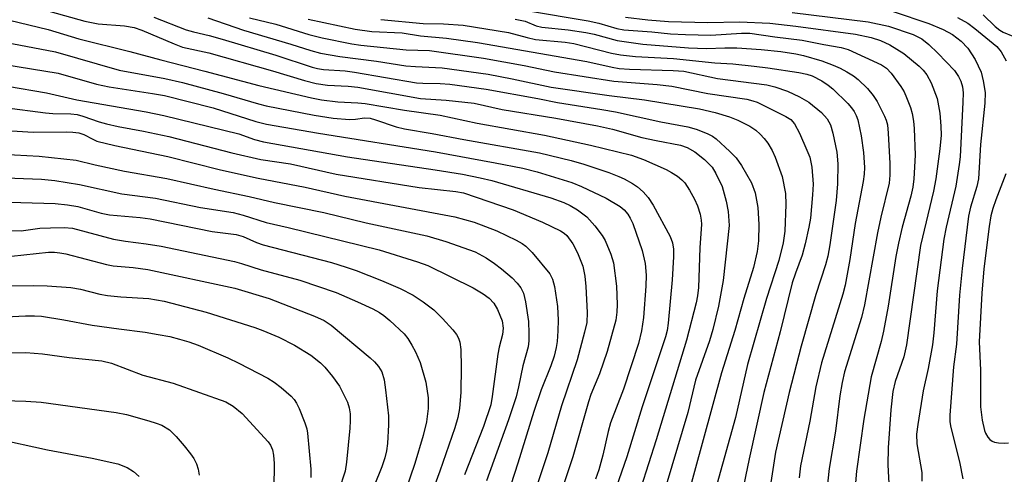
# Model space of a CAD drawing. Units: inches. Extents: x 1213766 to 1219766, y 505458 to 509459.
# Drawn here: x 1218594 to 1218784, y 506780 to 506868 of the extents above; entities that cross this region are included whole.
import ezdxf

# ---------------------------------------------------------------- set-up
doc = ezdxf.new("R2010")
doc.units = ezdxf.units.IN
doc.header["$MEASUREMENT"] = 0
doc.layers.add('Undefined', color=1, linetype='Continuous')

msp = doc.modelspace()

# ---------------------------------------------------------------- linework, layer by layer
at = {"layer": 'Undefined'}
for points, elevation in [([(1218600.16, 506869.59), (1218606.79, 506867.71), (1218609.34, 506867.23), (1218614.47, 506866.84), (1218616.29, 506866.52), (1218617.77, 506865.98), (1218624.01, 506863.34), (1218625.62, 506862.73), (1218630.64, 506861.61), (1218642.94, 506858.17), (1218649.05, 506856.3), (1218651.32, 506855.7), (1218653.53, 506855.38), (1218657.51, 506855.2), (1218659.35, 506855.01), (1218671.38, 506852.86), (1218676.33, 506852.49), (1218681.75, 506851.93), (1218687.13, 506850.71), (1218697.46, 506849.06), (1218705.46, 506847.59), (1218708.36, 506846.9), (1218714.02, 506845.35), (1218716.76, 506844.73), (1218721.45, 506843.85), (1218722.76, 506843.42), (1218724.2, 506842.54), (1218726.08, 506841.09), (1218727.51, 506839.59), (1218728.26, 506838.4), (1218729.44, 506835.86), (1218730.26, 506833.08), (1218730.64, 506831.06), (1218730.79, 506828.4), (1218729.67, 506817.79), (1218728.76, 506812.8), (1218727.66, 506808.36), (1218727.02, 506806.16), (1218724.32, 506798.59), (1218722.84, 506792.37), (1218716.72, 506771.67)], 264), ([(1218691.82, 506869.82), (1218703.69, 506867.78), (1218705.76, 506867.34), (1218709.17, 506866.34), (1218710.51, 506866.09), (1218715.9, 506865.71), (1218719.55, 506865.27), (1218722.4, 506865.14), (1218727.3, 506865.05), (1218733.19, 506865.44), (1218734.82, 506865.41), (1218739.58, 506864.72), (1218744.84, 506864.08), (1218749.06, 506863.21), (1218752.4, 506862.65), (1218753.74, 506862.25), (1218760.11, 506859.35), (1218761.1, 506858.67), (1218762.01, 506857.74), (1218763.88, 506855.14), (1218764.47, 506854.13), (1218764.97, 506853.06), (1218765.7, 506851.09), (1218766.04, 506849.95), (1218766.3, 506848.48), (1218766.42, 506847.03), (1218766.58, 506841.9), (1218766.34, 506837.39), (1218766.16, 506835.75), (1218765.77, 506834.01), (1218764.12, 506828.06), (1218763.41, 506824.96), (1218762.92, 506822.4), (1218761.4, 506812.83), (1218760.52, 506808.02), (1218760.07, 506806.04), (1218758.15, 506799.22), (1218756.72, 506791.07), (1218755.35, 506781.05), (1218755.13, 506778.78)], 250), ([(1218742.93, 506869.41), (1218757.55, 506867.63), (1218761.45, 506866.76), (1218766.23, 506865.16), (1218767.88, 506864.33), (1218769.26, 506863.22), (1218770.98, 506861.6), (1218774.16, 506858.2), (1218774.97, 506857.1), (1218775.42, 506856.18), (1218775.7, 506855.08), (1218775.82, 506853.91), (1218775.79, 506852.14), (1218775.24, 506841.58), (1218775.1, 506840.09), (1218774.43, 506835.96), (1218772.56, 506828.07), (1218772.12, 506825.74), (1218770.84, 506815.75), (1218770.19, 506807.7), (1218769.93, 506805.36), (1218769.09, 506800.81), (1218768.16, 506796.49), (1218767.1, 506790.06), (1218766.89, 506788.14), (1218766.96, 506786.31), (1218767.87, 506780.78), (1218767.89, 506779.11)], 246), ([(1218762.4, 506869.62), (1218769.27, 506867.31), (1218772.03, 506866.14), (1218773.77, 506865.18), (1218775.47, 506863.86), (1218776.77, 506862.53), (1218778.13, 506860.32), (1218779.3, 506857.94), (1218779.73, 506856.26), (1218780.09, 506853.97), (1218780.03, 506851.91), (1218779.21, 506844), (1218778.81, 506837.35), (1218778.51, 506835.86), (1218777.29, 506831.93), (1218776.86, 506830.15), (1218775.66, 506820.07), (1218775.14, 506814.95), (1218774.55, 506805.5), (1218773.96, 506801.16), (1218773.31, 506791.82), (1218773.31, 506790.52), (1218773.46, 506789.43), (1218775.15, 506782.81), (1218775.76, 506779.57)], 244), ([(1218779.67, 506868.98), (1218782.02, 506866.7), (1218782.9, 506865.97), (1218783.54, 506865.6), (1218785.42, 506864.87)], 240), ([(1218592.29, 506867.93), (1218599.74, 506866.1), (1218605.65, 506864.33), (1218615.48, 506861.91), (1218621.45, 506860.26), (1218629.92, 506858.12), (1218640.27, 506855.36), (1218650.43, 506852.97), (1218652.38, 506852.6), (1218655.48, 506852.17), (1218659.34, 506852.01), (1218660.76, 506851.86), (1218668.33, 506850.57), (1218675.2, 506849.6), (1218682.33, 506848.06), (1218695.26, 506845.8), (1218704.14, 506843.84), (1218712.02, 506841.89), (1218714.33, 506841.08), (1218718.7, 506839.13), (1218719.7, 506838.61), (1218720.86, 506837.86), (1218721.72, 506837.18), (1218722.27, 506836.56), (1218723.19, 506835.16), (1218724.16, 506833.44), (1218724.69, 506832.14), (1218725.2, 506830.53), (1218725.43, 506829.42), (1218725.46, 506828.61), (1218725.19, 506824.06), (1218724.91, 506816.44), (1218724.73, 506814.83), (1218724.47, 506813.48), (1218722.6, 506806.26), (1218716.78, 506787.07), (1218712.35, 506773.2)], 266), ([(1218620.07, 506868.48), (1218626.33, 506866.05), (1218627.72, 506865.66), (1218630.72, 506865), (1218633.26, 506864.29), (1218643.56, 506861.2), (1218650.53, 506858.89), (1218651.6, 506858.6), (1218652.74, 506858.44), (1218656.89, 506858.15), (1218658.72, 506857.94), (1218670.62, 506855.87), (1218671.84, 506855.76), (1218675.22, 506855.71), (1218677.05, 506855.59), (1218684.05, 506854.64), (1218693.97, 506852.86), (1218697.8, 506852.08), (1218706.29, 506850.72), (1218708.92, 506850.24), (1218717.65, 506848.37), (1218722.83, 506847.38), (1218724.46, 506846.91), (1218726.56, 506846.1), (1218727.58, 506845.57), (1218728.29, 506845.05), (1218730.93, 506842.65), (1218732.18, 506841.39), (1218733.19, 506839.94), (1218735.1, 506836.57), (1218735.79, 506834.67), (1218736.31, 506831.84), (1218736.54, 506828.57), (1218736.43, 506825.4), (1218736.2, 506823.36), (1218735.51, 506820.27), (1218733.64, 506814.33), (1218731.92, 506808.11), (1218729.35, 506799.99), (1218722.26, 506774.17)], 262), ([(1218630.47, 506868.36), (1218637.35, 506866), (1218646.46, 506863.29), (1218650.28, 506862.07), (1218652.18, 506861.59), (1218655.87, 506860.9), (1218662.92, 506860.04), (1218668.56, 506859.15), (1218670.44, 506858.98), (1218675.59, 506858.74), (1218684.4, 506857.53), (1218689.02, 506856.64), (1218696.56, 506855.05), (1218707.72, 506853.4), (1218714.49, 506852.57), (1218725.12, 506850.87), (1218728.13, 506850.17), (1218730.89, 506849.28), (1218732.51, 506848.65), (1218734.82, 506847.49), (1218735.95, 506846.72), (1218736.79, 506845.99), (1218737.55, 506845.14), (1218738.23, 506844.24), (1218739.06, 506842.81), (1218739.66, 506841.54), (1218741.03, 506837.78), (1218741.66, 506834.52), (1218741.75, 506832.39), (1218741.51, 506827.3), (1218741.23, 506825.01), (1218740.4, 506821.6), (1218737.97, 506814.33), (1218734.32, 506801.59), (1218732, 506791.36), (1218728.46, 506778.48)], 260), ([(1218649.8, 506868.12), (1218658.83, 506866.18), (1218662.02, 506865.75), (1218667.86, 506865.48), (1218671.38, 506864.89), (1218676.4, 506864.45), (1218682.39, 506863.62), (1218703.39, 506859.99), (1218708.32, 506858.87), (1218709.66, 506858.64), (1218711.65, 506858.47), (1218720.05, 506858.26), (1218722.07, 506858.07), (1218728.55, 506856.66), (1218738.06, 506855.47), (1218739.61, 506855.09), (1218742.03, 506854.24), (1218744.38, 506853.13), (1218746.14, 506852.14), (1218748.56, 506850.17), (1218749.7, 506848.95), (1218750.3, 506847.77), (1218750.77, 506846.13), (1218751.55, 506842.48), (1218751.71, 506840.23), (1218751.66, 506836.41), (1218751.38, 506833.18), (1218750.19, 506824.66), (1218749.8, 506822.43), (1218749.37, 506820.82), (1218747.52, 506815.05), (1218744.67, 506805.1), (1218742.35, 506796.19), (1218739.71, 506784.72), (1218737.88, 506772.63)], 256), ([(1218663.79, 506868.04), (1218671.91, 506867.29), (1218675.86, 506867.24), (1218679.63, 506866.96), (1218688.33, 506865.52), (1218691.93, 506864.56), (1218693.56, 506864.23), (1218699.28, 506863.68), (1218700.9, 506863.44), (1218708.17, 506861.58), (1218709.9, 506861.25), (1218712.78, 506860.92), (1218720.12, 506860.54), (1218728.05, 506859.72), (1218731.51, 506859.49), (1218735.62, 506859.06), (1218738.25, 506858.74), (1218744.25, 506857.85), (1218745.75, 506857.54), (1218746.76, 506857.2), (1218748.66, 506856.21), (1218749.87, 506855.41), (1218750.75, 506854.72), (1218753.62, 506851.89), (1218754.38, 506851.02), (1218754.88, 506850.31), (1218755.28, 506849.53), (1218755.57, 506848.71), (1218756.22, 506845.62), (1218756.64, 506842.45), (1218756.85, 506839.52), (1218756.8, 506838.29), (1218756.6, 506836.86), (1218755.06, 506828.75), (1218754.06, 506821.84), (1218753.13, 506816.88), (1218752.66, 506815.15), (1218748.6, 506801.93), (1218747.48, 506797.31), (1218746.33, 506790.7), (1218744.54, 506782.05), (1218744.26, 506779.77)], 254), ([(1218689.61, 506868.15), (1218691.52, 506867.75), (1218693.66, 506866.86), (1218694.75, 506866.55), (1218699.82, 506866.05), (1218703.25, 506865.56), (1218704.86, 506865.23), (1218709.25, 506864.02), (1218714.19, 506863.32), (1218722.99, 506862.58), (1218726.46, 506862.46), (1218729.99, 506862.58), (1218732.28, 506862.57), (1218736.97, 506862.25), (1218740.78, 506861.86), (1218743.67, 506861.43), (1218745.09, 506861.12), (1218748.67, 506860.07), (1218750.86, 506859.27), (1218752.17, 506858.69), (1218753.49, 506857.98), (1218754.76, 506857.19), (1218755.62, 506856.51), (1218757.42, 506854.79), (1218758.51, 506853.43), (1218759.3, 506852.24), (1218760.74, 506849.44), (1218761.05, 506848.64), (1218761.26, 506847.78), (1218761.44, 506846.17), (1218761.72, 506840.32), (1218761.75, 506838.07), (1218761.6, 506836.52), (1218759.99, 506829.95), (1218759.35, 506826.94), (1218756.89, 506813.11), (1218756.27, 506810.65), (1218753.04, 506800.19), (1218752.54, 506798.11), (1218752.13, 506795.56), (1218751.27, 506788.74), (1218750.09, 506781.56), (1218749.32, 506774.43)], 252), ([(1218710.86, 506868.5), (1218715.16, 506867.96), (1218719.11, 506867.7), (1218726.68, 506867.5), (1218732.78, 506867.61), (1218738.66, 506867.33), (1218743.67, 506866.77), (1218755.1, 506865.2), (1218758.12, 506864.61), (1218759.97, 506864.03), (1218761.74, 506863.17), (1218764.4, 506861.48), (1218767.4, 506859.06), (1218768.17, 506858.27), (1218768.87, 506857.37), (1218769.72, 506855.86), (1218770.82, 506852.84), (1218771.33, 506850.04), (1218771.57, 506847.5), (1218771.59, 506845.75), (1218771.39, 506843.13), (1218770.6, 506837.38), (1218770.14, 506834.99), (1218767.61, 506824.49), (1218764.96, 506805.35), (1218764.4, 506803.05), (1218762.78, 506798.32), (1218762.34, 506796.38), (1218761.91, 506792.88), (1218761.39, 506785.51), (1218761.34, 506782.27), (1218761.82, 506773.85)], 248), ([(1218774.75, 506868.45), (1218776.73, 506867.34), (1218778.08, 506866.35), (1218782.34, 506862.84), (1218783.17, 506861.81), (1218784.15, 506860.07)], 242), ([(1218592.75, 506863.42), (1218601.19, 506861.83), (1218613.43, 506858.31), (1218622.21, 506856.7), (1218625.63, 506855.93), (1218633.45, 506853.83), (1218640.2, 506851.81), (1218641.73, 506851.44), (1218650.91, 506849.64), (1218654.63, 506849.07), (1218657.77, 506848.78), (1218658.91, 506848.83), (1218660.62, 506849.11), (1218661.69, 506849.03), (1218662.76, 506848.74), (1218666.74, 506847.37), (1218668.35, 506846.97), (1218673.64, 506846.12), (1218679.74, 506844.95), (1218694.3, 506842.38), (1218700.42, 506840.88), (1218702.81, 506840.21), (1218707.65, 506838.57), (1218709.57, 506837.83), (1218710.63, 506837.33), (1218712.18, 506836.48), (1218713.14, 506835.83), (1218714.23, 506834.85), (1218715.22, 506833.77), (1218716.16, 506832.26), (1218719.46, 506826.27), (1218719.92, 506825.03), (1218720.11, 506823.81), (1218720.1, 506822.33), (1218719.85, 506817.88), (1218719.06, 506809.54), (1218718.85, 506808.15), (1218718.56, 506806.9), (1218714.04, 506793.41), (1218711.11, 506783.83), (1218707.07, 506772.15)], 268), ([(1218591.42, 506859.37), (1218601.66, 506857.69), (1218609.05, 506855.62), (1218611.51, 506855.08), (1218619.85, 506853.83), (1218622.14, 506853.41), (1218631.5, 506851.03), (1218639.69, 506848.42), (1218641.76, 506847.91), (1218651.77, 506846.18), (1218674.29, 506842.55), (1218685.75, 506840.47), (1218691.11, 506839.41), (1218693.83, 506838.69), (1218700.53, 506836.63), (1218702.4, 506835.85), (1218707.15, 506833.63), (1218709.82, 506832.06), (1218710.62, 506831.39), (1218711.33, 506830.56), (1218711.79, 506829.81), (1218712.26, 506828.75), (1218714.09, 506823.55), (1218714.64, 506821.07), (1218714.84, 506818.77), (1218714.8, 506816.71), (1218714.34, 506810.62), (1218713.97, 506808.07), (1218713.39, 506805.62), (1218710.5, 506796.85), (1218707.97, 506790.33), (1218707.5, 506788.69), (1218706.48, 506784.13), (1218705.73, 506781.29), (1218705.06, 506779.49)], 270), ([(1218591.93, 506855.21), (1218599.45, 506853.91), (1218605.28, 506852.58), (1218618.64, 506850.25), (1218621.99, 506849.57), (1218636.42, 506846.03), (1218639.48, 506844.94), (1218641.19, 506844.5), (1218657.35, 506841.59), (1218674.25, 506839.1), (1218679.49, 506838.25), (1218682.92, 506837.56), (1218685.14, 506837.02), (1218696.46, 506833.7), (1218698.98, 506832.79), (1218700.19, 506832.21), (1218701.61, 506831.41), (1218703.39, 506830.06), (1218704.98, 506828.3), (1218706.35, 506826.46), (1218706.94, 506825.49), (1218708.07, 506822.85), (1218708.55, 506821.2), (1218709.15, 506816.65), (1218709.25, 506813.13), (1218709.21, 506811.66), (1218708.99, 506810.12), (1218707.35, 506804.12), (1218705.86, 506799.77), (1218704.22, 506795.8), (1218703.72, 506794.39), (1218700.74, 506783.78), (1218699.02, 506778.59)], 272), ([(1218591.32, 506851.13), (1218599.25, 506850.07), (1218600.67, 506849.96), (1218604.12, 506849.89), (1218605.36, 506849.74), (1218606.39, 506849.46), (1218609.58, 506848.33), (1218610.97, 506847.94), (1218613.22, 506847.44), (1218618.11, 506846.54), (1218622.94, 506845.5), (1218635.09, 506842.34), (1218640.67, 506841.11), (1218646.41, 506840.24), (1218655.18, 506838.24), (1218671.17, 506835.72), (1218678.2, 506834.92), (1218679.66, 506834.68), (1218689.22, 506831.4), (1218694.87, 506828.98), (1218698.34, 506827.36), (1218699.08, 506826.87), (1218699.57, 506826.42), (1218700.72, 506824.83), (1218701.64, 506823.1), (1218702.63, 506820.51), (1218703.02, 506818.6), (1218703.25, 506816.62), (1218703.51, 506811.59), (1218703.4, 506809.71), (1218703, 506807.79), (1218701.58, 506802.5), (1218698.53, 506793.62), (1218695.94, 506784.57), (1218693.42, 506777.07)], 274), ([(1218591.75, 506846.64), (1218596.86, 506846.32), (1218603.35, 506846.43), (1218604.47, 506846.38), (1218605.64, 506846.21), (1218606.63, 506845.89), (1218608.32, 506844.97), (1218609.13, 506844.64), (1218612.59, 506843.75), (1218622.77, 506841.69), (1218632.89, 506839.08), (1218640.16, 506837.51), (1218649.22, 506835.78), (1218656.87, 506834.05), (1218677.99, 506830.03), (1218681.76, 506828.99), (1218686.11, 506827.34), (1218689.84, 506825.52), (1218690.98, 506824.89), (1218691.67, 506824.4), (1218692.9, 506823.16), (1218696.27, 506819.03), (1218696.8, 506818.02), (1218697.2, 506816.61), (1218697.76, 506812.77), (1218697.92, 506810.14), (1218697.87, 506808.06), (1218697.69, 506806.03), (1218697.51, 506804.89), (1218697.11, 506803.22), (1218696.47, 506801.33), (1218694.62, 506796.68), (1218693.21, 506792.55), (1218690.17, 506782.56), (1218688.11, 506776.25)], 276), ([(1218590.87, 506842.12), (1218597.99, 506841.74), (1218605.11, 506840.95), (1218608.79, 506840.05), (1218614.44, 506838.84), (1218622.6, 506837.42), (1218631.68, 506835.37), (1218638.42, 506833.97), (1218643.33, 506832.77), (1218652.79, 506830.87), (1218660.98, 506828.9), (1218672.6, 506826.36), (1218676.28, 506825.3), (1218681.92, 506823.29), (1218684.02, 506822.13), (1218685.62, 506821.05), (1218687.02, 506819.99), (1218689.05, 506818.28), (1218690, 506817.24), (1218690.69, 506816.35), (1218691.22, 506815.34), (1218691.62, 506813.66), (1218692.21, 506809.9), (1218692.27, 506807.58), (1218692.23, 506806.12), (1218692.1, 506804.98), (1218691.07, 506801.33), (1218690.28, 506797.29), (1218689.82, 506795.39), (1218688.34, 506790.91), (1218684.1, 506779.15)], 278), ([(1218589.83, 506837.64), (1218598.49, 506837.31), (1218601.06, 506837.06), (1218605.76, 506836.26), (1218613.9, 506834.44), (1218620.4, 506833.62), (1218629.07, 506831.85), (1218635.37, 506830.85), (1218637.27, 506830.39), (1218641.71, 506828.93), (1218645.94, 506827.97), (1218663.48, 506823.66), (1218670.86, 506821.36), (1218672.83, 506820.65), (1218681.55, 506816.34), (1218683.49, 506815.18), (1218684.63, 506814.37), (1218685.52, 506813.41), (1218686.22, 506812.16), (1218687.1, 506809.97), (1218687.31, 506808.59), (1218687.17, 506807.37), (1218686.52, 506804.9), (1218686.26, 506803.58), (1218685.22, 506795.42), (1218684.92, 506793.84), (1218683.53, 506789.64), (1218679.88, 506780.36)], 280), ([(1218784.09, 506838.32), (1218782.11, 506833.29), (1218781.55, 506831.63), (1218781.2, 506830.22), (1218780.87, 506828.2), (1218779.84, 506820.01), (1218779.42, 506815.36), (1218778.96, 506805.98), (1218779.18, 506800.49), (1218779.21, 506793.42), (1218779.53, 506790.88), (1218779.94, 506788.89), (1218780.16, 506788.35), (1218780.61, 506787.6), (1218780.97, 506787.17), (1218781.4, 506786.83), (1218781.87, 506786.64), (1218782.66, 506786.5), (1218783.77, 506786.45), (1218784.59, 506786.52)], 242), ([(1218589.97, 506832.95), (1218601.12, 506832.59), (1218603.44, 506832.38), (1218605.48, 506832), (1218609.97, 506830.77), (1218611.53, 506830.41), (1218617.47, 506829.9), (1218619.41, 506829.65), (1218631.32, 506827.23), (1218635.96, 506826.61), (1218637.25, 506826.24), (1218639.83, 506825.08), (1218641.11, 506824.63), (1218654.28, 506821.21), (1218657.11, 506820.37), (1218659.03, 506819.69), (1218663.91, 506817.77), (1218667.47, 506816.25), (1218670.02, 506814.92), (1218671.94, 506813.69), (1218673.99, 506812.1), (1218675.66, 506810.48), (1218677.6, 506808.3), (1218678.31, 506807.38), (1218678.71, 506806.66), (1218678.99, 506805.89), (1218679.19, 506804.46), (1218679.24, 506801.09), (1218679.17, 506796.28), (1218678.91, 506793.11), (1218678.59, 506791.39), (1218677.99, 506789.41), (1218675.11, 506781.01), (1218672.62, 506774.25)], 282), ([(1218592.07, 506827.41), (1218594.54, 506827.36), (1218598.14, 506827.83), (1218600.19, 506827.95), (1218602.83, 506828), (1218604.45, 506827.84), (1218612.35, 506825.76), (1218614.65, 506825.35), (1218618.62, 506824.84), (1218621.47, 506824.38), (1218635.61, 506821.43), (1218636.98, 506821.06), (1218640.72, 506819.81), (1218648.18, 506817.86), (1218655.15, 506815.48), (1218659.31, 506813.68), (1218662.24, 506812.3), (1218663.53, 506811.6), (1218664.38, 506811.01), (1218665.49, 506810.09), (1218668.27, 506807.52), (1218669, 506806.6), (1218669.77, 506805.34), (1218670.45, 506804.03), (1218671.34, 506801.95), (1218672.43, 506798.2), (1218672.86, 506795.14), (1218672.88, 506793.14), (1218672.58, 506790.54), (1218671.94, 506787.94), (1218670.33, 506782.54), (1218668.47, 506777.05)], 284), ([(1218592.71, 506822.43), (1218599.83, 506823.21), (1218600.96, 506823.22), (1218602.02, 506823.12), (1218603.13, 506822.89), (1218610.95, 506820.84), (1218612.25, 506820.63), (1218616.13, 506820.28), (1218618.91, 506819.89), (1218635.65, 506816.3), (1218642.27, 506814.28), (1218651.03, 506810.93), (1218652.88, 506810.09), (1218654.23, 506809.19), (1218661.74, 506802.86), (1218662.58, 506802.08), (1218663.34, 506801.22), (1218663.96, 506800.15), (1218664.39, 506798.66), (1218664.68, 506796.7), (1218665.23, 506791.72), (1218665.24, 506789.95), (1218665.08, 506786.39), (1218664.89, 506784.97), (1218664.57, 506783.58), (1218663.97, 506781.85), (1218661.01, 506774.58)], 286), ([(1218592.53, 506816.75), (1218596.92, 506816.8), (1218599.54, 506816.77), (1218604.09, 506816.44), (1218605.98, 506816.12), (1218609.72, 506815.17), (1218611.14, 506814.9), (1218613.73, 506814.63), (1218619.11, 506814.31), (1218622.1, 506813.81), (1218630.13, 506811.66), (1218639.54, 506808.7), (1218641.05, 506808.16), (1218644.14, 506806.83), (1218647.17, 506805.29), (1218650.32, 506803.41), (1218652.17, 506801.92), (1218652.98, 506801.07), (1218654.47, 506799.28), (1218655.82, 506797.4), (1218657.35, 506794.32), (1218657.68, 506793.21), (1218657.86, 506792.06), (1218657.9, 506790.71), (1218657.82, 506789.3), (1218657.19, 506782.79), (1218656.94, 506781.03), (1218655.66, 506777.3)], 288), ([(1218575.2, 506809.94), (1218595.4, 506810.95), (1218597.12, 506810.99), (1218598.47, 506810.92), (1218602.74, 506810.19), (1218608.21, 506809.14), (1218613.35, 506808.43), (1218618.4, 506807.83), (1218620.94, 506807.4), (1218623.18, 506806.96), (1218625.04, 506806.5), (1218626.85, 506805.96), (1218628.61, 506805.31), (1218634.32, 506802.85), (1218636.47, 506801.83), (1218642.05, 506798.93), (1218643.25, 506798.18), (1218644.62, 506797.19), (1218646.53, 506795.5), (1218647.08, 506794.87), (1218647.55, 506794.16), (1218648.04, 506793.09), (1218649.13, 506790.33), (1218649.5, 506789.21), (1218649.68, 506788.36), (1218650.27, 506781.4), (1218650.28, 506779.8)], 290), ([(1218585.39, 506803.74), (1218595.45, 506803.88), (1218598.65, 506803.62), (1218603.82, 506802.93), (1218610.08, 506802.32), (1218611.93, 506801.87), (1218617.99, 506799.53), (1218623.81, 506797.99), (1218633.91, 506794.39), (1218635.35, 506793.54), (1218637.11, 506792.13), (1218642.12, 506786.7), (1218642.56, 506786.07), (1218642.94, 506785.17), (1218643.14, 506784.12), (1218643.26, 506782.53), (1218643.24, 506780.85), (1218643.03, 506776.52)], 292), ([(1218588.98, 506794.72), (1218595.47, 506794.53), (1218598.41, 506794.31), (1218612.85, 506792.37), (1218614.8, 506791.94), (1218619.12, 506790.73), (1218620.55, 506790.31), (1218621.63, 506789.87), (1218623.08, 506789), (1218624.4, 506787.75), (1218625.94, 506785.95), (1218627.16, 506784.38), (1218627.8, 506783.45), (1218628.28, 506782.46), (1218628.62, 506781.42), (1218628.84, 506780.3)], 294), ([(1218589.6, 506787.32), (1218599.65, 506785.15), (1218608.24, 506783.57), (1218613.14, 506782.45), (1218614.94, 506781.76), (1218616.16, 506780.97), (1218617.25, 506780.03)], 296)]:
    msp.add_lwpolyline(points, dxfattribs=dict(at, elevation=elevation))
msp.add_polyline3d([(1218638.5, 506868.38, 258), (1218643.59, 506867.18, 258), (1218649.92, 506865.14, 258), (1218652.5, 506864.53, 258), (1218658.19, 506863.36, 258), (1218659.92, 506863.08, 258), (1218668.68, 506862.18, 258), (1218673.12, 506862.07, 258), (1218683.52, 506860.59, 258), (1218691.37, 506859.19, 258), (1218697.21, 506857.99, 258), (1218708.63, 506856.15, 258), (1218716.94, 506855.55, 258), (1218719.79, 506855.18, 258), (1218726.7, 506853.82, 258), (1218734.22, 506852.68, 258), (1218735.35, 506852.41, 258), (1218736.17, 506852.12, 258), (1218741.75, 506849.37, 258), (1218742.67, 506848.77, 258), (1218743.41, 506847.96, 258), (1218744.34, 506846.14, 258), (1218745.79, 506842.91, 258), (1218746.31, 506841.55, 258), (1218746.71, 506839.58, 258), (1218746.98, 506836.35, 258), (1218746.88, 506834.3, 258), (1218746.44, 506829.8, 258), (1218746.16, 506828.05, 258), (1218745.46, 506824.85, 258), (1218744.88, 506822.63, 258), (1218743.55, 506819.19, 258), (1218742.96, 506817.3, 258), (1218740.6, 506807.86, 258), (1218737.48, 506796.2, 258), (1218734.67, 506783.44, 258), (1218732.57, 506773.22, 258)], dxfattribs=at)

doc.saveas('drawing.dxf')
